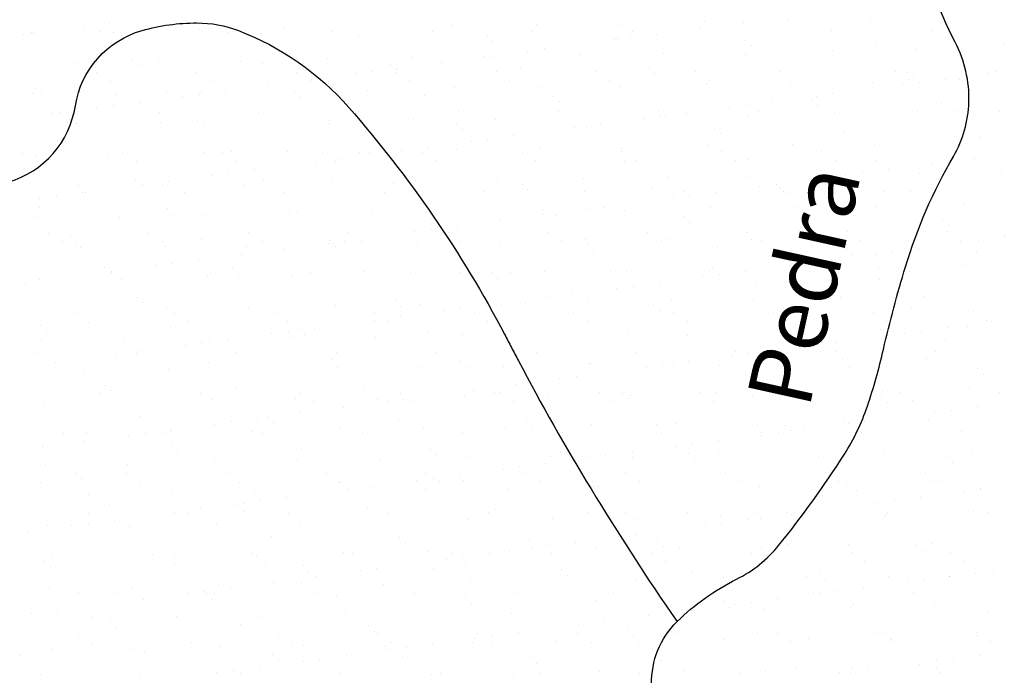
# Model space of a CAD drawing. Units: metres. Extents: x -112 to 729, y 7536 to 8130.
# Drawn here: x 365 to 395, y 7777 to 7797 of the extents above; entities that cross this region are included whole.
import ezdxf
from ezdxf.enums import TextEntityAlignment as Align

# ---------------------------------------------------------------- set-up
doc = ezdxf.new("R2010")
doc.units = ezdxf.units.M
doc.header["$MEASUREMENT"] = 0
for name, color, linetype, lineweight in [('AFLUENTES', 1, 'Continuous', 0), ('HACHURA', 1, 'Continuous', 0), ('TX02', 1, 'Continuous', 0)]:
    doc.layers.add(name, color=color, linetype=linetype, lineweight=lineweight)
doc.styles.add('Style-WORKING', font='WORKING.shx')

msp = doc.modelspace()

# ---------------------------------------------------------------- linework, layer by layer
at = {"layer": 'AFLUENTES', "color": 6, "linetype": 'Continuous', "lineweight": -3, "flags": 128}
for points in [[(385.364, 7774.474, -0.435577), (385.261, 7778.346, -0.078501), (387.119, 7779.669, 0.107296), (388.428, 7780.719, 0.028486), (390.481, 7783.57, 0.060314), (391.199, 7785.071, 0.025214), (391.701, 7786.844, -0.017407), (392.387, 7789.422), (392.387, 7789.422, -0.057392), (393.884, 7792.871, 0.124034), (394.366, 7794.564, 0.128363), (393.937, 7796.438, -0.070346), (392.782, 7799.707)], [(360.625, 7792.026, 0.035369), (361.584, 7791.884, 0.035093), (363.333, 7791.874, 0.056469), (364.405, 7792.066, 0.288907), (366.49, 7794.452, -0.292429), (368.57, 7796.8, -0.06965), (370.278, 7797.037, -0.091393), (371.576, 7796.797, -0.122062), (375.018, 7794.398, -0.058961), (379.878, 7787.318), (379.878, 7787.318, -0.000736), (380.094, 7786.904), (380.094, 7786.904, 0.000727), (380.313, 7786.486), (380.313, 7786.486, 0.015626), (382.577, 7782.486), (382.577, 7782.486, 0.014553), (385.261, 7778.346)]]:
    msp.add_lwpolyline(points, format="xyb", dxfattribs=at)
at = {"layer": 'HACHURA', "color": 7, "linetype": 'Continuous', "lineweight": -3}
for p, q in [((366.224, 7796.852), (366.224, 7796.852)), ((366.745, 7796.92), (366.745, 7796.92)), ((367.558, 7797.027), (367.558, 7797.027)), ((372.992, 7796.864), (372.992, 7796.864)), ((375.55, 7796.852), (375.55, 7796.852)), ((378.251, 7796.949), (378.251, 7796.949)), ((380.868, 7796.982), (380.868, 7796.982)), ((383.427, 7796.97), (383.427, 7796.97)), ((385.988, 7796.865), (385.988, 7796.865)), ((386.127, 7797.067), (386.127, 7797.067)), ((386.509, 7796.933), (386.509, 7796.933)), ((387.322, 7797.04), (387.322, 7797.04)), ((388.745, 7797.101), (388.745, 7797.101)), ((391.303, 7797.088), (391.303, 7797.088)), ((364.866, 7796.673), (364.866, 7796.673)), ((365.115, 7796.745), (365.115, 7796.745)), ((365.18, 7796.745), (365.18, 7796.745)), ((367.268, 7796.781), (367.268, 7796.781)), ((367.673, 7796.733), (367.673, 7796.733)), ((368.294, 7796.751), (368.294, 7796.751)), ((370.374, 7796.83), (370.374, 7796.83)), ((371.27, 7796.747), (371.27, 7796.747)), ((371.408, 7796.757), (371.408, 7796.757)), ((371.454, 7796.578), (371.454, 7796.578)), ((374.522, 7796.762), (374.522, 7796.762)), ((375.33, 7796.658), (375.33, 7796.658)), ((377.637, 7796.768), (377.637, 7796.768)), ((379.332, 7796.624), (379.332, 7796.624)), ((380.751, 7796.774), (380.751, 7796.774)), ((383.817, 7796.579), (383.817, 7796.579)), ((383.865, 7796.779), (383.865, 7796.779)), ((384.63, 7796.686), (384.63, 7796.686)), ((390.093, 7796.791), (390.093, 7796.791)), ((393.207, 7796.796), (393.207, 7796.796)), ((379.516, 7796.455), (379.516, 7796.455)), ((381.938, 7796.331), (381.938, 7796.331)), ((383.297, 7796.51), (383.297, 7796.51)), ((383.392, 7796.536), (383.392, 7796.536)), ((387.394, 7796.501), (387.394, 7796.501)), ((387.578, 7796.332), (387.578, 7796.332)), ((391.454, 7796.413), (391.454, 7796.413)), ((395.455, 7796.378), (395.455, 7796.378)), ((374.344, 7795.926), (374.344, 7795.926)), ((376.962, 7795.96), (376.962, 7795.96)), ((379.247, 7795.977), (379.247, 7795.977)), ((379.52, 7795.947), (379.52, 7795.947)), ((380.605, 7796.156), (380.605, 7796.156)), ((381.125, 7796.224), (381.125, 7796.224)), ((382.221, 7796.045), (382.221, 7796.045)), ((384.838, 7796.078), (384.838, 7796.078)), ((387.396, 7796.066), (387.396, 7796.066)), ((390.097, 7796.163), (390.097, 7796.163)), ((392.715, 7796.197), (392.715, 7796.197)), ((395.273, 7796.184), (395.273, 7796.184)), ((366.468, 7795.808), (366.468, 7795.808)), ((368.264, 7795.869), (368.264, 7795.869)), ((368.448, 7795.7), (368.448, 7795.7)), ((369.085, 7795.841), (369.085, 7795.841)), ((371.643, 7795.829), (371.643, 7795.829)), ((372.324, 7795.781), (372.324, 7795.781)), ((376.326, 7795.746), (376.326, 7795.746)), ((376.555, 7795.623), (376.555, 7795.623)), ((377.913, 7795.801), (377.913, 7795.801)), ((378.434, 7795.87), (378.434, 7795.87)), ((380.386, 7795.658), (380.386, 7795.658)), ((384.387, 7795.624), (384.387, 7795.624)), ((367.162, 7795.483), (367.162, 7795.483)), ((370.276, 7795.488), (370.276, 7795.488)), ((373.39, 7795.494), (373.39, 7795.494)), ((375.221, 7795.447), (375.221, 7795.447)), ((375.742, 7795.516), (375.742, 7795.516)), ((376.504, 7795.5), (376.504, 7795.5)), ((376.51, 7795.577), (376.51, 7795.577)), ((379.618, 7795.505), (379.618, 7795.505)), ((382.733, 7795.511), (382.733, 7795.511)), ((384.572, 7795.455), (384.572, 7795.455)), ((385.847, 7795.517), (385.847, 7795.517)), ((388.448, 7795.535), (388.448, 7795.535)), ((392.075, 7795.528), (392.075, 7795.528)), ((392.449, 7795.501), (392.449, 7795.501)), ((392.634, 7795.332), (392.634, 7795.332)), ((394.986, 7795.46), (394.986, 7795.46)), ((395.189, 7795.533), (395.189, 7795.533)), ((367.584, 7795.214), (367.584, 7795.214)), ((370.698, 7795.22), (370.698, 7795.22)), ((372.529, 7795.093), (372.529, 7795.093)), ((373.05, 7795.161), (373.05, 7795.161)), ((373.812, 7795.225), (373.812, 7795.225)), ((373.863, 7795.268), (373.863, 7795.268)), ((376.926, 7795.231), (376.926, 7795.231)), ((378.314, 7795.022), (378.314, 7795.022)), ((380.04, 7795.237), (380.04, 7795.237)), ((380.932, 7795.055), (380.932, 7795.055)), ((383.154, 7795.242), (383.154, 7795.242)), ((383.49, 7795.043), (383.49, 7795.043)), ((386.19, 7795.14), (386.19, 7795.14)), ((386.269, 7795.248), (386.269, 7795.248)), ((388.808, 7795.174), (388.808, 7795.174)), ((391.366, 7795.162), (391.366, 7795.162)), ((392.294, 7795.105), (392.294, 7795.105)), ((392.497, 7795.259), (392.497, 7795.259)), ((392.815, 7795.174), (392.815, 7795.174)), ((393.627, 7795.281), (393.627, 7795.281)), ((394.067, 7795.259), (394.067, 7795.259)), ((365.178, 7794.819), (365.178, 7794.819)), ((365.258, 7794.991), (365.258, 7794.991)), ((365.442, 7794.823), (365.442, 7794.823)), ((367.736, 7794.806), (367.736, 7794.806)), ((369.318, 7794.903), (369.318, 7794.903)), ((369.838, 7794.738), (369.838, 7794.738)), ((370.358, 7794.807), (370.358, 7794.807)), ((370.437, 7794.904), (370.437, 7794.904)), ((371.171, 7794.914), (371.171, 7794.914)), ((373.055, 7794.937), (373.055, 7794.937)), ((373.32, 7794.869), (373.32, 7794.869)), ((373.504, 7794.7), (373.504, 7794.7)), ((375.613, 7794.925), (375.613, 7794.925)), ((377.38, 7794.78), (377.38, 7794.78)), ((381.381, 7794.746), (381.381, 7794.746)), ((389.602, 7794.751), (389.602, 7794.751)), ((390.123, 7794.82), (390.123, 7794.82)), ((390.936, 7794.927), (390.936, 7794.927)), ((367.666, 7794.452), (367.666, 7794.452)), ((368.479, 7794.559), (368.479, 7794.559)), ((381.566, 7794.577), (381.566, 7794.577)), ((385.442, 7794.657), (385.442, 7794.657)), ((386.91, 7794.397), (386.91, 7794.397)), ((387.431, 7794.465), (387.431, 7794.465)), ((388.244, 7794.572), (388.244, 7794.572)), ((389.443, 7794.623), (389.443, 7794.623)), ((389.628, 7794.454), (389.628, 7794.454)), ((393.504, 7794.535), (393.504, 7794.535)), ((364.975, 7794.098), (364.975, 7794.098)), ((365.788, 7794.205), (365.788, 7794.205)), ((365.988, 7794.241), (365.988, 7794.241)), ((367.146, 7794.384), (367.146, 7794.384)), ((369.102, 7794.247), (369.102, 7794.247)), ((372.216, 7794.253), (372.216, 7794.253)), ((375.33, 7794.258), (375.33, 7794.258)), ((378.444, 7794.264), (378.444, 7794.264)), ((381.558, 7794.27), (381.558, 7794.27)), ((382.284, 7794.118), (382.284, 7794.118)), ((384.673, 7794.275), (384.673, 7794.275)), ((384.739, 7794.111), (384.739, 7794.111)), ((384.901, 7794.151), (384.901, 7794.151)), ((385.552, 7794.218), (385.552, 7794.218)), ((387.459, 7794.139), (387.459, 7794.139)), ((387.787, 7794.281), (387.787, 7794.281)), ((390.16, 7794.236), (390.16, 7794.236)), ((392.778, 7794.27), (392.778, 7794.27)), ((394.015, 7794.292), (394.015, 7794.292)), ((395.336, 7794.257), (395.336, 7794.257)), ((366.312, 7794.025), (366.312, 7794.025)), ((366.531, 7793.881), (366.531, 7793.881)), ((369.148, 7793.914), (369.148, 7793.914)), ((370.313, 7793.991), (370.313, 7793.991)), ((370.498, 7793.822), (370.498, 7793.822)), ((371.706, 7793.902), (371.706, 7793.902)), ((374.374, 7793.903), (374.374, 7793.903)), ((374.407, 7793.999), (374.407, 7793.999)), ((377.025, 7794.033), (377.025, 7794.033)), ((378.375, 7793.868), (378.375, 7793.868)), ((379.583, 7794.021), (379.583, 7794.021)), ((382.436, 7793.78), (382.436, 7793.78)), ((382.86, 7793.864), (382.86, 7793.864)), ((384.219, 7794.042), (384.219, 7794.042)), ((378.56, 7793.699), (378.56, 7793.699)), ((380.169, 7793.509), (380.169, 7793.509)), ((381.527, 7793.688), (381.527, 7793.688)), ((382.047, 7793.757), (382.047, 7793.757)), ((386.437, 7793.745), (386.437, 7793.745)), ((386.622, 7793.577), (386.622, 7793.577)), ((390.498, 7793.657), (390.498, 7793.657)), ((394.499, 7793.623), (394.499, 7793.623)), ((378.835, 7793.334), (378.835, 7793.334)), ((379.356, 7793.402), (379.356, 7793.402)), ((386.253, 7793.214), (386.253, 7793.214)), ((388.871, 7793.247), (388.871, 7793.247)), ((391.429, 7793.235), (391.429, 7793.235)), ((394.13, 7793.332), (394.13, 7793.332)), ((394.683, 7793.454), (394.683, 7793.454)), ((364.855, 7792.973), (364.855, 7792.973)), ((365.241, 7792.892), (365.241, 7792.892)), ((367.307, 7793.113), (367.307, 7793.113)), ((367.492, 7792.944), (367.492, 7792.944)), ((367.8, 7792.88), (367.8, 7792.88)), ((367.97, 7792.979), (367.97, 7792.979)), ((370.5, 7792.977), (370.5, 7792.977)), ((371.084, 7792.984), (371.084, 7792.984)), ((371.368, 7793.025), (371.368, 7793.025)), ((373.118, 7793.01), (373.118, 7793.01)), ((374.198, 7792.99), (374.198, 7792.99)), ((375.369, 7792.991), (375.369, 7792.991)), ((375.676, 7792.998), (375.676, 7792.998)), ((376.143, 7792.979), (376.143, 7792.979)), ((376.664, 7793.048), (376.664, 7793.048)), ((377.312, 7792.995), (377.312, 7792.995)), ((377.477, 7793.155), (377.477, 7793.155)), ((378.377, 7793.095), (378.377, 7793.095)), ((379.43, 7792.902), (379.43, 7792.902)), ((380.426, 7793.001), (380.426, 7793.001)), ((380.995, 7793.129), (380.995, 7793.129)), ((383.431, 7792.868), (383.431, 7792.868)), ((383.54, 7793.007), (383.54, 7793.007)), ((383.553, 7793.116), (383.553, 7793.116)), ((386.654, 7793.013), (386.654, 7793.013)), ((389.769, 7793.018), (389.769, 7793.018)), ((365.277, 7792.704), (365.277, 7792.704)), ((368.391, 7792.71), (368.391, 7792.71)), ((371.505, 7792.716), (371.505, 7792.716)), ((373.452, 7792.625), (373.452, 7792.625)), ((373.972, 7792.693), (373.972, 7792.693)), ((374.62, 7792.721), (374.62, 7792.721)), ((374.785, 7792.8), (374.785, 7792.8)), ((375.553, 7792.822), (375.553, 7792.822)), ((377.734, 7792.727), (377.734, 7792.727)), ((380.848, 7792.733), (380.848, 7792.733)), ((383.615, 7792.699), (383.615, 7792.699)), ((383.962, 7792.738), (383.962, 7792.738)), ((387.076, 7792.744), (387.076, 7792.744)), ((387.491, 7792.779), (387.491, 7792.779)), ((390.19, 7792.75), (390.19, 7792.75)), ((391.493, 7792.745), (391.493, 7792.745)), ((391.677, 7792.576), (391.677, 7792.576)), ((393.216, 7792.638), (393.216, 7792.638)), ((393.736, 7792.706), (393.736, 7792.706)), ((394.549, 7792.813), (394.549, 7792.813)), ((370.76, 7792.27), (370.76, 7792.27)), ((371.28, 7792.339), (371.28, 7792.339)), ((372.093, 7792.446), (372.093, 7792.446)), ((390.223, 7792.309), (390.223, 7792.309)), ((390.524, 7792.283), (390.524, 7792.283)), ((391.045, 7792.352), (391.045, 7792.352)), ((391.858, 7792.459), (391.858, 7792.459)), ((392.841, 7792.343), (392.841, 7792.343)), ((395.399, 7792.331), (395.399, 7792.331)), ((366.594, 7791.954), (366.594, 7791.954)), ((368.362, 7792.147), (368.362, 7792.147)), ((368.589, 7791.985), (368.589, 7791.985)), ((369.211, 7791.988), (369.211, 7791.988)), ((369.401, 7792.092), (369.401, 7792.092)), ((371.769, 7791.975), (371.769, 7791.975)), ((372.363, 7792.113), (372.363, 7792.113)), ((372.547, 7791.944), (372.547, 7791.944)), ((374.47, 7792.073), (374.47, 7792.073)), ((376.423, 7792.024), (376.423, 7792.024)), ((377.088, 7792.106), (377.088, 7792.106)), ((379.646, 7792.094), (379.646, 7792.094)), ((380.425, 7791.99), (380.425, 7791.99)), ((382.347, 7792.191), (382.347, 7792.191)), ((384.964, 7792.224), (384.964, 7792.224)), ((387.522, 7792.212), (387.522, 7792.212)), ((388.353, 7791.997), (388.353, 7791.997)), ((389.166, 7792.105), (389.166, 7792.105)), ((365.897, 7791.63), (365.897, 7791.63)), ((366.71, 7791.737), (366.71, 7791.737)), ((366.795, 7791.737), (366.795, 7791.737)), ((368.068, 7791.916), (368.068, 7791.916)), ((369.909, 7791.743), (369.909, 7791.743)), ((373.024, 7791.748), (373.024, 7791.748)), ((376.138, 7791.754), (376.138, 7791.754)), ((379.252, 7791.76), (379.252, 7791.76)), ((380.609, 7791.821), (380.609, 7791.821)), ((382.366, 7791.765), (382.366, 7791.765)), ((384.485, 7791.902), (384.485, 7791.902)), ((385.48, 7791.771), (385.48, 7791.771)), ((385.661, 7791.643), (385.661, 7791.643)), ((386.474, 7791.75), (386.474, 7791.75)), ((387.832, 7791.929), (387.832, 7791.929)), ((388.487, 7791.867), (388.487, 7791.867)), ((388.594, 7791.777), (388.594, 7791.777)), ((388.671, 7791.698), (388.671, 7791.698)), ((391.708, 7791.782), (391.708, 7791.782)), ((392.547, 7791.779), (392.547, 7791.779)), ((365.376, 7791.562), (365.376, 7791.562)), ((383.782, 7791.396), (383.782, 7791.396)), ((385.141, 7791.575), (385.141, 7791.575)), ((388.934, 7791.32), (388.934, 7791.32)), ((394.193, 7791.405), (394.193, 7791.405)), ((365.355, 7791.27), (365.355, 7791.27)), ((369.357, 7791.235), (369.357, 7791.235)), ((369.541, 7791.066), (369.541, 7791.066)), ((370.563, 7791.05), (370.563, 7791.05)), ((373.181, 7791.083), (373.181, 7791.083)), ((373.417, 7791.147), (373.417, 7791.147)), ((375.739, 7791.071), (375.739, 7791.071)), ((377.419, 7791.112), (377.419, 7791.112)), ((378.44, 7791.168), (378.44, 7791.168)), ((381.058, 7791.202), (381.058, 7791.202)), ((381.091, 7791.041), (381.091, 7791.041)), ((381.479, 7791.024), (381.479, 7791.024)), ((382.449, 7791.22), (382.449, 7791.22)), ((382.969, 7791.289), (382.969, 7791.289)), ((383.616, 7791.19), (383.616, 7791.19)), ((386.317, 7791.287), (386.317, 7791.287)), ((391.492, 7791.308), (391.492, 7791.308)), ((365.304, 7790.965), (365.304, 7790.965)), ((367.862, 7790.953), (367.862, 7790.953)), ((377.603, 7790.944), (377.603, 7790.944)), ((379.757, 7790.866), (379.757, 7790.866)), ((380.278, 7790.934), (380.278, 7790.934)), ((385.481, 7790.99), (385.481, 7790.99)), ((385.665, 7790.821), (385.665, 7790.821)), ((389.541, 7790.901), (389.541, 7790.901)), ((393.543, 7790.867), (393.543, 7790.867)), ((365.663, 7790.469), (365.663, 7790.469)), ((368.777, 7790.474), (368.777, 7790.474)), ((371.891, 7790.48), (371.891, 7790.48)), ((375.005, 7790.486), (375.005, 7790.486)), ((377.065, 7790.511), (377.065, 7790.511)), ((377.586, 7790.58), (377.586, 7790.58)), ((378.12, 7790.491), (378.12, 7790.491)), ((378.399, 7790.687), (378.399, 7790.687)), ((381.234, 7790.497), (381.234, 7790.497)), ((384.348, 7790.503), (384.348, 7790.503)), ((387.462, 7790.508), (387.462, 7790.508)), ((390.576, 7790.514), (390.576, 7790.514)), ((392.904, 7790.416), (392.904, 7790.416)), ((393.69, 7790.52), (393.69, 7790.52)), ((393.727, 7790.698), (393.727, 7790.698)), ((395.462, 7790.404), (395.462, 7790.404)), ((366.085, 7790.2), (366.085, 7790.2)), ((366.351, 7790.358), (366.351, 7790.358)), ((366.535, 7790.189), (366.535, 7790.189)), ((369.199, 7790.206), (369.199, 7790.206)), ((370.411, 7790.269), (370.411, 7790.269)), ((372.313, 7790.211), (372.313, 7790.211)), ((374.373, 7790.157), (374.373, 7790.157)), ((374.413, 7790.235), (374.413, 7790.235)), ((374.533, 7790.146), (374.533, 7790.146)), ((374.894, 7790.226), (374.894, 7790.226)), ((375.427, 7790.217), (375.427, 7790.217)), ((375.707, 7790.333), (375.707, 7790.333)), ((377.151, 7790.179), (377.151, 7790.179)), ((378.473, 7790.146), (378.473, 7790.146)), ((378.541, 7790.223), (378.541, 7790.223)), ((379.709, 7790.167), (379.709, 7790.167)), ((381.656, 7790.228), (381.656, 7790.228)), ((382.41, 7790.264), (382.41, 7790.264)), ((382.474, 7790.112), (382.474, 7790.112)), ((384.77, 7790.234), (384.77, 7790.234)), ((385.027, 7790.298), (385.027, 7790.298)), ((387.585, 7790.285), (387.585, 7790.285)), ((387.884, 7790.24), (387.884, 7790.24)), ((390.286, 7790.383), (390.286, 7790.383)), ((390.998, 7790.245), (390.998, 7790.245)), ((394.112, 7790.251), (394.112, 7790.251)), ((394.138, 7790.17), (394.138, 7790.17)), ((394.659, 7790.238), (394.659, 7790.238)), ((395.471, 7790.346), (395.471, 7790.346)), ((366.657, 7790.027), (366.657, 7790.027)), ((369.274, 7790.061), (369.274, 7790.061)), ((371.682, 7789.803), (371.682, 7789.803)), ((371.832, 7790.048), (371.832, 7790.048)), ((372.202, 7789.871), (372.202, 7789.871)), ((373.015, 7789.978), (373.015, 7789.978)), ((374.597, 7790.066), (374.597, 7790.066)), ((382.659, 7789.943), (382.659, 7789.943)), ((386.535, 7790.024), (386.535, 7790.024)), ((390.536, 7789.989), (390.536, 7789.989)), ((390.721, 7789.82), (390.721, 7789.82)), ((391.446, 7789.816), (391.446, 7789.816)), ((391.967, 7789.884), (391.967, 7789.884)), ((392.78, 7789.991), (392.78, 7789.991)), ((394.597, 7789.901), (394.597, 7789.901)), ((369.51, 7789.517), (369.51, 7789.517)), ((370.324, 7789.624), (370.324, 7789.624)), ((389.275, 7789.53), (389.275, 7789.53)), ((390.088, 7789.637), (390.088, 7789.637)), ((394.256, 7789.478), (394.256, 7789.478)), ((367.405, 7789.391), (367.405, 7789.391)), ((367.603, 7789.233), (367.603, 7789.233)), ((367.632, 7789.27), (367.632, 7789.27)), ((368.99, 7789.448), (368.99, 7789.448)), ((370.717, 7789.239), (370.717, 7789.239)), ((371.406, 7789.357), (371.406, 7789.357)), ((371.591, 7789.188), (371.591, 7789.188)), ((373.831, 7789.244), (373.831, 7789.244)), ((375.467, 7789.269), (375.467, 7789.269)), ((376.945, 7789.25), (376.945, 7789.25)), ((378.503, 7789.242), (378.503, 7789.242)), ((379.468, 7789.234), (379.468, 7789.234)), ((380.059, 7789.256), (380.059, 7789.256)), ((381.12, 7789.275), (381.12, 7789.275)), ((383.174, 7789.261), (383.174, 7789.261)), ((383.679, 7789.263), (383.679, 7789.263)), ((386.288, 7789.267), (386.288, 7789.267)), ((386.38, 7789.36), (386.38, 7789.36)), ((386.583, 7789.175), (386.583, 7789.175)), ((387.396, 7789.282), (387.396, 7789.282)), ((388.754, 7789.461), (388.754, 7789.461)), ((388.997, 7789.393), (388.997, 7789.393)), ((389.402, 7789.273), (389.402, 7789.273)), ((391.555, 7789.381), (391.555, 7789.381)), ((392.516, 7789.278), (392.516, 7789.278)), ((364.94, 7788.915), (364.94, 7788.915)), ((365.367, 7789.038), (365.367, 7789.038)), ((366.298, 7789.094), (366.298, 7789.094)), ((366.819, 7789.162), (366.819, 7789.162)), ((367.925, 7789.026), (367.925, 7789.026)), ((370.626, 7789.123), (370.626, 7789.123)), ((373.244, 7789.157), (373.244, 7789.157)), ((375.802, 7789.144), (375.802, 7789.144)), ((379.653, 7789.065), (379.653, 7789.065)), ((383.529, 7789.146), (383.529, 7789.146)), ((384.704, 7788.928), (384.704, 7788.928)), ((386.063, 7789.107), (386.063, 7789.107)), ((387.53, 7789.111), (387.53, 7789.111)), ((387.715, 7788.943), (387.715, 7788.943)), ((391.591, 7789.023), (391.591, 7789.023)), ((382.013, 7788.574), (382.013, 7788.574)), ((383.371, 7788.752), (383.371, 7788.752)), ((383.891, 7788.821), (383.891, 7788.821)), ((368.4, 7788.479), (368.4, 7788.479)), ((368.585, 7788.31), (368.585, 7788.31)), ((372.461, 7788.391), (372.461, 7788.391)), ((376.462, 7788.357), (376.462, 7788.357)), ((377.214, 7788.252), (377.214, 7788.252)), ((380.523, 7788.268), (380.523, 7788.268)), ((380.679, 7788.398), (380.679, 7788.398)), ((381.2, 7788.467), (381.2, 7788.467)), ((382.473, 7788.337), (382.473, 7788.337)), ((385.09, 7788.371), (385.09, 7788.371)), ((387.648, 7788.359), (387.648, 7788.359)), ((390.349, 7788.456), (390.349, 7788.456)), ((392.967, 7788.489), (392.967, 7788.489)), ((366.471, 7787.965), (366.471, 7787.965)), ((366.719, 7788.1), (366.719, 7788.1)), ((369.337, 7788.134), (369.337, 7788.134)), ((369.585, 7787.97), (369.585, 7787.97)), ((371.895, 7788.122), (371.895, 7788.122)), ((372.699, 7787.976), (372.699, 7787.976)), ((374.596, 7788.219), (374.596, 7788.219)), ((375.813, 7787.982), (375.813, 7787.982)), ((376.647, 7788.188), (376.647, 7788.188)), ((377.987, 7788.044), (377.987, 7788.044)), ((378.508, 7788.112), (378.508, 7788.112)), ((378.927, 7787.987), (378.927, 7787.987)), ((379.321, 7788.219), (379.321, 7788.219)), ((379.772, 7788.24), (379.772, 7788.24)), ((382.041, 7787.993), (382.041, 7787.993)), ((384.524, 7788.234), (384.524, 7788.234)), ((384.709, 7788.065), (384.709, 7788.065)), ((385.156, 7787.999), (385.156, 7787.999)), ((388.27, 7788.004), (388.27, 7788.004)), ((388.585, 7788.145), (388.585, 7788.145)), ((391.384, 7788.01), (391.384, 7788.01)), ((392.586, 7788.111), (392.586, 7788.111)), ((392.77, 7787.942), (392.77, 7787.942)), ((394.498, 7788.016), (394.498, 7788.016)), ((366.892, 7787.696), (366.892, 7787.696)), ((370.007, 7787.702), (370.007, 7787.702)), ((373.121, 7787.707), (373.121, 7787.707)), ((375.296, 7787.689), (375.296, 7787.689)), ((375.816, 7787.758), (375.816, 7787.758)), ((376.235, 7787.713), (376.235, 7787.713)), ((376.629, 7787.865), (376.629, 7787.865)), ((379.349, 7787.719), (379.349, 7787.719)), ((382.463, 7787.724), (382.463, 7787.724)), ((385.577, 7787.73), (385.577, 7787.73)), ((388.691, 7787.736), (388.691, 7787.736)), ((391.805, 7787.741), (391.805, 7787.741)), ((394.92, 7787.747), (394.92, 7787.747)), ((395.06, 7787.702), (395.06, 7787.702)), ((365.394, 7787.602), (365.394, 7787.602)), ((365.579, 7787.433), (365.579, 7787.433)), ((369.455, 7787.513), (369.455, 7787.513)), ((372.604, 7787.335), (372.604, 7787.335)), ((373.124, 7787.403), (373.124, 7787.403)), ((373.456, 7787.479), (373.456, 7787.479)), ((373.937, 7787.51), (373.937, 7787.51)), ((377.517, 7787.39), (377.517, 7787.39)), ((381.183, 7787.348), (381.183, 7787.348)), ((381.518, 7787.356), (381.518, 7787.356)), ((383.742, 7787.336), (383.742, 7787.336)), ((386.442, 7787.433), (386.442, 7787.433)), ((389.06, 7787.467), (389.06, 7787.467)), ((391.618, 7787.454), (391.618, 7787.454)), ((392.368, 7787.348), (392.368, 7787.348)), ((392.889, 7787.416), (392.889, 7787.416)), ((393.702, 7787.523), (393.702, 7787.523)), ((394.319, 7787.552), (394.319, 7787.552)), ((365.43, 7787.111), (365.43, 7787.111)), ((367.988, 7787.099), (367.988, 7787.099)), ((370.433, 7787.049), (370.433, 7787.049)), ((370.689, 7787.196), (370.689, 7787.196)), ((371.245, 7787.156), (371.245, 7787.156)), ((373.307, 7787.23), (373.307, 7787.23)), ((373.64, 7787.31), (373.64, 7787.31)), ((375.865, 7787.217), (375.865, 7787.217)), ((378.566, 7787.315), (378.566, 7787.315)), ((381.702, 7787.187), (381.702, 7787.187)), ((385.579, 7787.268), (385.579, 7787.268)), ((389.58, 7787.233), (389.58, 7787.233)), ((389.764, 7787.064), (389.764, 7787.064)), ((390.197, 7787.062), (390.197, 7787.062)), ((391.01, 7787.169), (391.01, 7787.169)), ((393.64, 7787.145), (393.64, 7787.145)), ((365.296, 7786.723), (365.296, 7786.723)), ((368.411, 7786.729), (368.411, 7786.729)), ((368.554, 7786.802), (368.554, 7786.802)), ((369.912, 7786.981), (369.912, 7786.981)), ((371.525, 7786.734), (371.525, 7786.734)), ((374.639, 7786.74), (374.639, 7786.74)), ((377.753, 7786.746), (377.753, 7786.746)), ((380.867, 7786.752), (380.867, 7786.752)), ((383.981, 7786.757), (383.981, 7786.757)), ((387.095, 7786.763), (387.095, 7786.763)), ((387.505, 7786.708), (387.505, 7786.708)), ((388.318, 7786.815), (388.318, 7786.815)), ((389.676, 7786.993), (389.676, 7786.993)), ((390.209, 7786.769), (390.209, 7786.769)), ((393.324, 7786.774), (393.324, 7786.774)), ((365.862, 7786.447), (365.862, 7786.447)), ((366.449, 7786.636), (366.449, 7786.636)), ((367.22, 7786.626), (367.22, 7786.626)), ((367.741, 7786.695), (367.741, 7786.695)), ((370.45, 7786.601), (370.45, 7786.601)), ((370.634, 7786.432), (370.634, 7786.432)), ((374.51, 7786.513), (374.51, 7786.513)), ((378.512, 7786.478), (378.512, 7786.478)), ((382.536, 7786.41), (382.536, 7786.41)), ((385.153, 7786.444), (385.153, 7786.444)), ((385.626, 7786.46), (385.626, 7786.46)), ((386.985, 7786.639), (386.985, 7786.639)), ((387.711, 7786.432), (387.711, 7786.432)), ((390.412, 7786.529), (390.412, 7786.529)), ((393.03, 7786.562), (393.03, 7786.562)), ((365.049, 7786.34), (365.049, 7786.34)), ((366.783, 7786.174), (366.783, 7786.174)), ((369.4, 7786.207), (369.4, 7786.207)), ((371.958, 7786.195), (371.958, 7786.195)), ((374.659, 7786.292), (374.659, 7786.292)), ((377.277, 7786.325), (377.277, 7786.325)), ((378.696, 7786.31), (378.696, 7786.31)), ((379.835, 7786.313), (379.835, 7786.313)), ((382.572, 7786.39), (382.572, 7786.39)), ((382.935, 7786.106), (382.935, 7786.106)), ((384.293, 7786.285), (384.293, 7786.285)), ((384.813, 7786.353), (384.813, 7786.353)), ((386.574, 7786.356), (386.574, 7786.356)), ((386.758, 7786.187), (386.758, 7786.187)), ((390.634, 7786.267), (390.634, 7786.267)), ((394.636, 7786.233), (394.636, 7786.233)), ((381.601, 7785.93), (381.601, 7785.93)), ((382.122, 7785.999), (382.122, 7785.999)), ((394.82, 7786.064), (394.82, 7786.064)), ((367.444, 7785.724), (367.444, 7785.724)), ((367.628, 7785.555), (367.628, 7785.555)), ((371.504, 7785.635), (371.504, 7785.635)), ((375.506, 7785.601), (375.506, 7785.601)), ((378.909, 7785.576), (378.909, 7785.576)), ((379.43, 7785.644), (379.43, 7785.644)), ((379.566, 7785.512), (379.566, 7785.512)), ((379.735, 7785.483), (379.735, 7785.483)), ((380.243, 7785.751), (380.243, 7785.751)), ((382.849, 7785.489), (382.849, 7785.489)), ((385.963, 7785.495), (385.963, 7785.495)), ((386.505, 7785.506), (386.505, 7785.506)), ((389.077, 7785.5), (389.077, 7785.5)), ((389.123, 7785.54), (389.123, 7785.54)), ((391.681, 7785.527), (391.681, 7785.527)), ((392.192, 7785.506), (392.192, 7785.506)), ((394.382, 7785.625), (394.382, 7785.625)), ((395.306, 7785.512), (395.306, 7785.512)), ((365.493, 7785.184), (365.493, 7785.184)), ((367.278, 7785.461), (367.278, 7785.461)), ((367.7, 7785.192), (367.7, 7785.192)), ((368.051, 7785.172), (368.051, 7785.172)), ((370.392, 7785.466), (370.392, 7785.466)), ((370.752, 7785.27), (370.752, 7785.27)), ((370.814, 7785.198), (370.814, 7785.198)), ((373.37, 7785.303), (373.37, 7785.303)), ((373.507, 7785.472), (373.507, 7785.472)), ((373.928, 7785.203), (373.928, 7785.203)), ((375.69, 7785.432), (375.69, 7785.432)), ((375.928, 7785.291), (375.928, 7785.291)), ((376.217, 7785.222), (376.217, 7785.222)), ((376.621, 7785.477), (376.621, 7785.477)), ((376.738, 7785.29), (376.738, 7785.29)), ((377.043, 7785.209), (377.043, 7785.209)), ((377.551, 7785.397), (377.551, 7785.397)), ((378.629, 7785.388), (378.629, 7785.388)), ((380.157, 7785.215), (380.157, 7785.215)), ((381.247, 7785.421), (381.247, 7785.421)), ((383.271, 7785.22), (383.271, 7785.22)), ((383.568, 7785.478), (383.568, 7785.478)), ((383.752, 7785.309), (383.752, 7785.309)), ((383.805, 7785.409), (383.805, 7785.409)), ((386.385, 7785.226), (386.385, 7785.226)), ((387.628, 7785.39), (387.628, 7785.39)), ((389.499, 7785.232), (389.499, 7785.232)), ((391.63, 7785.355), (391.63, 7785.355)), ((391.814, 7785.186), (391.814, 7785.186)), ((392.613, 7785.237), (392.613, 7785.237)), ((373.526, 7784.867), (373.526, 7784.867)), ((374.046, 7784.936), (374.046, 7784.936)), ((374.859, 7785.043), (374.859, 7785.043)), ((393.29, 7784.88), (393.29, 7784.88)), ((393.811, 7784.949), (393.811, 7784.949)), ((394.624, 7785.056), (394.624, 7785.056)), ((368.498, 7784.757), (368.498, 7784.757)), ((371.354, 7784.581), (371.354, 7784.581)), ((372.168, 7784.688), (372.168, 7784.688)), ((372.5, 7784.723), (372.5, 7784.723)), ((376.56, 7784.635), (376.56, 7784.635)), ((380.562, 7784.6), (380.562, 7784.6)), ((390.475, 7784.602), (390.475, 7784.602)), ((391.119, 7784.594), (391.119, 7784.594)), ((391.932, 7784.701), (391.932, 7784.701)), ((393.093, 7784.636), (393.093, 7784.636)), ((369.463, 7784.28), (369.463, 7784.28)), ((369.476, 7784.334), (369.476, 7784.334)), ((370.834, 7784.513), (370.834, 7784.513)), ((372.021, 7784.268), (372.021, 7784.268)), ((372.684, 7784.554), (372.684, 7784.554)), ((374.722, 7784.365), (374.722, 7784.365)), ((377.34, 7784.399), (377.34, 7784.399)), ((379.898, 7784.386), (379.898, 7784.386)), ((380.746, 7784.431), (380.746, 7784.431)), ((382.599, 7784.484), (382.599, 7784.484)), ((384.622, 7784.512), (384.622, 7784.512)), ((384.789, 7784.253), (384.789, 7784.253)), ((385.216, 7784.517), (385.216, 7784.517)), ((387.774, 7784.505), (387.774, 7784.505)), ((387.903, 7784.259), (387.903, 7784.259)), ((388.623, 7784.477), (388.623, 7784.477)), ((388.808, 7784.309), (388.808, 7784.309)), ((389.24, 7784.347), (389.24, 7784.347)), ((390.598, 7784.526), (390.598, 7784.526)), ((391.017, 7784.264), (391.017, 7784.264)), ((392.684, 7784.389), (392.684, 7784.389)), ((394.131, 7784.27), (394.131, 7784.27)), ((366.104, 7784.219), (366.104, 7784.219)), ((366.784, 7783.98), (366.784, 7783.98)), ((366.846, 7784.247), (366.846, 7784.247)), ((368.142, 7784.158), (368.142, 7784.158)), ((368.663, 7784.227), (368.663, 7784.227)), ((369.218, 7784.225), (369.218, 7784.225)), ((372.332, 7784.23), (372.332, 7784.23)), ((375.446, 7784.236), (375.446, 7784.236)), ((378.561, 7784.242), (378.561, 7784.242)), ((381.675, 7784.247), (381.675, 7784.247)), ((386.548, 7783.992), (386.548, 7783.992)), ((387.907, 7784.171), (387.907, 7784.171)), ((388.427, 7784.24), (388.427, 7784.24)), ((365.45, 7783.804), (365.45, 7783.804)), ((365.492, 7783.88), (365.492, 7783.88)), ((365.971, 7783.873), (365.971, 7783.873)), ((369.493, 7783.845), (369.493, 7783.845)), ((369.678, 7783.676), (369.678, 7783.676)), ((373.554, 7783.757), (373.554, 7783.757)), ((377.555, 7783.723), (377.555, 7783.723)), ((383.857, 7783.638), (383.857, 7783.638)), ((385.215, 7783.817), (385.215, 7783.817)), ((385.735, 7783.885), (385.735, 7783.885)), ((394.445, 7783.698), (394.445, 7783.698)), ((370.815, 7783.343), (370.815, 7783.343)), ((373.433, 7783.376), (373.433, 7783.376)), ((375.991, 7783.364), (375.991, 7783.364)), ((377.74, 7783.554), (377.74, 7783.554)), ((378.692, 7783.461), (378.692, 7783.461)), ((381.31, 7783.495), (381.31, 7783.495)), ((381.616, 7783.634), (381.616, 7783.634)), ((382.523, 7783.463), (382.523, 7783.463)), ((383.044, 7783.531), (383.044, 7783.531)), ((383.868, 7783.482), (383.868, 7783.482)), ((385.617, 7783.6), (385.617, 7783.6)), ((385.802, 7783.431), (385.802, 7783.431)), ((386.568, 7783.58), (386.568, 7783.58)), ((389.186, 7783.613), (389.186, 7783.613)), ((389.678, 7783.511), (389.678, 7783.511)), ((391.744, 7783.601), (391.744, 7783.601)), ((393.679, 7783.477), (393.679, 7783.477)), ((365.556, 7783.258), (365.556, 7783.258)), ((368.114, 7783.245), (368.114, 7783.245)), ((379.831, 7783.108), (379.831, 7783.108)), ((380.352, 7783.177), (380.352, 7783.177)), ((381.165, 7783.284), (381.165, 7783.284)), ((393.863, 7783.308), (393.863, 7783.308)), ((364.972, 7782.951), (364.972, 7782.951)), ((366.487, 7782.968), (366.487, 7782.968)), ((366.672, 7782.799), (366.672, 7782.799)), ((368.086, 7782.956), (368.086, 7782.956)), ((370.548, 7782.879), (370.548, 7782.879)), ((371.2, 7782.962), (371.2, 7782.962)), ((374.314, 7782.968), (374.314, 7782.968)), ((374.549, 7782.845), (374.549, 7782.845)), ((377.139, 7782.754), (377.139, 7782.754)), ((377.428, 7782.973), (377.428, 7782.973)), ((377.66, 7782.822), (377.66, 7782.822)), ((378.473, 7782.929), (378.473, 7782.929)), ((378.61, 7782.757), (378.61, 7782.757)), ((380.543, 7782.979), (380.543, 7782.979)), ((382.611, 7782.722), (382.611, 7782.722)), ((383.657, 7782.985), (383.657, 7782.985)), ((384.078, 7782.716), (384.078, 7782.716)), ((386.771, 7782.99), (386.771, 7782.99)), ((387.192, 7782.722), (387.192, 7782.722)), ((389.885, 7782.996), (389.885, 7782.996)), ((390.307, 7782.727), (390.307, 7782.727)), ((392.999, 7783.002), (392.999, 7783.002)), ((393.421, 7782.733), (393.421, 7782.733)), ((365.394, 7782.682), (365.394, 7782.682)), ((368.508, 7782.688), (368.508, 7782.688)), ((371.622, 7782.693), (371.622, 7782.693)), ((374.734, 7782.676), (374.734, 7782.676)), ((374.736, 7782.699), (374.736, 7782.699)), ((374.785, 7782.439), (374.785, 7782.439)), ((374.968, 7782.468), (374.968, 7782.468)), ((375.781, 7782.575), (375.781, 7782.575)), ((377.403, 7782.472), (377.403, 7782.472)), ((377.85, 7782.705), (377.85, 7782.705)), ((379.961, 7782.46), (379.961, 7782.46)), ((380.964, 7782.71), (380.964, 7782.71)), ((382.662, 7782.557), (382.662, 7782.557)), ((382.796, 7782.553), (382.796, 7782.553)), ((385.279, 7782.59), (385.279, 7782.59)), ((386.672, 7782.634), (386.672, 7782.634)), ((387.837, 7782.578), (387.837, 7782.578)), ((390.538, 7782.675), (390.538, 7782.675)), ((390.673, 7782.599), (390.673, 7782.599)), ((390.857, 7782.43), (390.857, 7782.43)), ((393.156, 7782.709), (393.156, 7782.709)), ((394.212, 7782.412), (394.212, 7782.412)), ((394.733, 7782.511), (394.733, 7782.511)), ((394.733, 7782.481), (394.733, 7782.481)), ((366.909, 7782.32), (366.909, 7782.32)), ((369.526, 7782.353), (369.526, 7782.353)), ((372.084, 7782.341), (372.084, 7782.341)), ((372.276, 7782.114), (372.276, 7782.114)), ((373.089, 7782.221), (373.089, 7782.221)), ((374.448, 7782.399), (374.448, 7782.399)), ((392.041, 7782.126), (392.041, 7782.126)), ((392.854, 7782.233), (392.854, 7782.233)), ((367.542, 7782.002), (367.542, 7782.002)), ((370.398, 7781.866), (370.398, 7781.866)), ((371.543, 7781.967), (371.543, 7781.967)), ((371.728, 7781.798), (371.728, 7781.798)), ((371.756, 7782.045), (371.756, 7782.045)), ((375.604, 7781.879), (375.604, 7781.879)), ((379.605, 7781.844), (379.605, 7781.844)), ((390.162, 7781.879), (390.162, 7781.879)), ((391.52, 7782.058), (391.52, 7782.058)), ((366.912, 7781.715), (366.912, 7781.715)), ((367.706, 7781.512), (367.706, 7781.512)), ((369.064, 7781.691), (369.064, 7781.691)), ((369.585, 7781.759), (369.585, 7781.759)), ((370.026, 7781.721), (370.026, 7781.721)), ((373.14, 7781.726), (373.14, 7781.726)), ((376.254, 7781.732), (376.254, 7781.732)), ((378.755, 7781.534), (378.755, 7781.534)), ((379.368, 7781.738), (379.368, 7781.738)), ((379.789, 7781.676), (379.789, 7781.676)), ((381.373, 7781.568), (381.373, 7781.568)), ((382.482, 7781.743), (382.482, 7781.743)), ((383.666, 7781.756), (383.666, 7781.756)), ((383.931, 7781.555), (383.931, 7781.555)), ((385.596, 7781.749), (385.596, 7781.749)), ((386.632, 7781.653), (386.632, 7781.653)), ((387.47, 7781.525), (387.47, 7781.525)), ((387.667, 7781.722), (387.667, 7781.722)), ((387.851, 7781.553), (387.851, 7781.553)), ((388.711, 7781.755), (388.711, 7781.755)), ((388.829, 7781.704), (388.829, 7781.704)), ((389.249, 7781.686), (389.249, 7781.686)), ((389.349, 7781.772), (389.349, 7781.772)), ((391.727, 7781.633), (391.727, 7781.633)), ((391.807, 7781.674), (391.807, 7781.674)), ((391.825, 7781.76), (391.825, 7781.76)), ((394.508, 7781.771), (394.508, 7781.771)), ((394.939, 7781.766), (394.939, 7781.766)), ((365.619, 7781.331), (365.619, 7781.331)), ((366.372, 7781.336), (366.372, 7781.336)), ((366.893, 7781.405), (366.893, 7781.405)), ((368.177, 7781.319), (368.177, 7781.319)), ((370.878, 7781.416), (370.878, 7781.416)), ((373.496, 7781.449), (373.496, 7781.449)), ((376.054, 7781.437), (376.054, 7781.437)), ((386.137, 7781.349), (386.137, 7781.349)), ((386.657, 7781.418), (386.657, 7781.418)), ((365.014, 7781.157), (365.014, 7781.157)), ((368.537, 7781.09), (368.537, 7781.09)), ((368.721, 7780.921), (368.721, 7780.921)), ((372.598, 7781.001), (372.598, 7781.001)), ((376.599, 7780.967), (376.599, 7780.967)), ((380.659, 7780.878), (380.659, 7780.878)), ((383.445, 7780.995), (383.445, 7780.995)), ((383.966, 7781.063), (383.966, 7781.063)), ((384.779, 7781.17), (384.779, 7781.17)), ((376.783, 7780.798), (376.783, 7780.798)), ((380.753, 7780.64), (380.753, 7780.64)), ((381.274, 7780.709), (381.274, 7780.709)), ((382.087, 7780.816), (382.087, 7780.816)), ((382.725, 7780.63), (382.725, 7780.63)), ((384.661, 7780.844), (384.661, 7780.844)), ((384.845, 7780.675), (384.845, 7780.675)), ((385.342, 7780.663), (385.342, 7780.663)), ((387.9, 7780.651), (387.9, 7780.651)), ((388.721, 7780.756), (388.721, 7780.756)), ((390.601, 7780.749), (390.601, 7780.749)), ((392.723, 7780.721), (392.723, 7780.721)), ((393.219, 7780.782), (393.219, 7780.782)), ((365.779, 7780.447), (365.779, 7780.447)), ((366.971, 7780.393), (366.971, 7780.393)), ((368.894, 7780.452), (368.894, 7780.452)), ((369.589, 7780.427), (369.589, 7780.427)), ((372.008, 7780.458), (372.008, 7780.458)), ((372.147, 7780.414), (372.147, 7780.414)), ((374.848, 7780.512), (374.848, 7780.512)), ((375.122, 7780.464), (375.122, 7780.464)), ((377.466, 7780.545), (377.466, 7780.545)), ((378.062, 7780.286), (378.062, 7780.286)), ((378.236, 7780.469), (378.236, 7780.469)), ((378.582, 7780.355), (378.582, 7780.355)), ((379.395, 7780.462), (379.395, 7780.462)), ((380.024, 7780.533), (380.024, 7780.533)), ((381.35, 7780.475), (381.35, 7780.475)), ((384.464, 7780.481), (384.464, 7780.481)), ((387.578, 7780.486), (387.578, 7780.486)), ((390.693, 7780.492), (390.693, 7780.492)), ((392.907, 7780.552), (392.907, 7780.552)), ((393.807, 7780.498), (393.807, 7780.498)), ((365.531, 7780.212), (365.531, 7780.212)), ((365.715, 7780.043), (365.715, 7780.043)), ((366.201, 7780.178), (366.201, 7780.178)), ((369.315, 7780.184), (369.315, 7780.184)), ((369.591, 7780.124), (369.591, 7780.124)), ((372.429, 7780.189), (372.429, 7780.189)), ((373.593, 7780.089), (373.593, 7780.089)), ((375.544, 7780.195), (375.544, 7780.195)), ((375.89, 7780), (375.89, 7780)), ((376.703, 7780.107), (376.703, 7780.107)), ((377.653, 7780.001), (377.653, 7780.001)), ((378.658, 7780.201), (378.658, 7780.201)), ((381.655, 7779.966), (381.655, 7779.966)), ((381.772, 7780.206), (381.772, 7780.206)), ((384.886, 7780.212), (384.886, 7780.212)), ((388, 7780.218), (388, 7780.218)), ((391.114, 7780.223), (391.114, 7780.223)), ((394.228, 7780.229), (394.228, 7780.229)), ((373.199, 7779.646), (373.199, 7779.646)), ((373.777, 7779.92), (373.777, 7779.92)), ((374.012, 7779.753), (374.012, 7779.753)), ((375.37, 7779.932), (375.37, 7779.932)), ((381.839, 7779.797), (381.839, 7779.797)), ((385.715, 7779.878), (385.715, 7779.878)), ((386.695, 7779.726), (386.695, 7779.726)), ((389.312, 7779.759), (389.312, 7779.759)), ((389.717, 7779.843), (389.717, 7779.843)), ((389.901, 7779.675), (389.901, 7779.675)), ((391.87, 7779.747), (391.87, 7779.747)), ((392.963, 7779.659), (392.963, 7779.659)), ((393.776, 7779.766), (393.776, 7779.766)), ((393.777, 7779.755), (393.777, 7779.755)), ((394.571, 7779.844), (394.571, 7779.844)), ((395.134, 7779.945), (395.134, 7779.945)), ((365.682, 7779.404), (365.682, 7779.404)), ((368.24, 7779.392), (368.24, 7779.392)), ((370.941, 7779.489), (370.941, 7779.489)), ((371.32, 7779.398), (371.32, 7779.398)), ((372.678, 7779.577), (372.678, 7779.577)), ((373.559, 7779.522), (373.559, 7779.522)), ((376.117, 7779.51), (376.117, 7779.51)), ((378.818, 7779.607), (378.818, 7779.607)), ((381.435, 7779.641), (381.435, 7779.641)), ((383.994, 7779.629), (383.994, 7779.629)), ((391.084, 7779.411), (391.084, 7779.411)), ((392.442, 7779.59), (392.442, 7779.59)), ((366.585, 7779.246), (366.585, 7779.246)), ((367.719, 7779.211), (367.719, 7779.211)), ((368.628, 7779.044), (368.628, 7779.044)), ((369.986, 7779.223), (369.986, 7779.223)), ((370.507, 7779.291), (370.507, 7779.291)), ((370.587, 7779.211), (370.587, 7779.211)), ((370.771, 7779.042), (370.771, 7779.042)), ((370.833, 7779.217), (370.833, 7779.217)), ((373.947, 7779.222), (373.947, 7779.222)), ((374.647, 7779.123), (374.647, 7779.123)), ((377.062, 7779.228), (377.062, 7779.228)), ((378.649, 7779.089), (378.649, 7779.089)), ((380.176, 7779.234), (380.176, 7779.234)), ((383.29, 7779.239), (383.29, 7779.239)), ((386.404, 7779.245), (386.404, 7779.245)), ((388.392, 7779.057), (388.392, 7779.057)), ((389.518, 7779.251), (389.518, 7779.251)), ((389.751, 7779.236), (389.751, 7779.236)), ((390.271, 7779.304), (390.271, 7779.304)), ((392.632, 7779.256), (392.632, 7779.256)), ((367.294, 7778.868), (367.294, 7778.868)), ((367.815, 7778.937), (367.815, 7778.937)), ((378.833, 7778.92), (378.833, 7778.92)), ((382.709, 7779), (382.709, 7779)), ((385.405, 7778.737), (385.405, 7778.737)), ((386.71, 7778.966), (386.71, 7778.966)), ((386.895, 7778.797), (386.895, 7778.797)), ((387.059, 7778.881), (387.059, 7778.881)), ((387.579, 7778.95), (387.579, 7778.95)), ((387.963, 7778.724), (387.963, 7778.724)), ((390.664, 7778.822), (390.664, 7778.822)), ((390.771, 7778.877), (390.771, 7778.877)), ((393.282, 7778.855), (393.282, 7778.855)), ((394.772, 7778.843), (394.772, 7778.843)), ((365.123, 7778.583), (365.123, 7778.583)), ((365.936, 7778.69), (365.936, 7778.69)), ((367.034, 7778.466), (367.034, 7778.466)), ((369.652, 7778.5), (369.652, 7778.5)), ((372.21, 7778.488), (372.21, 7778.488)), ((374.911, 7778.585), (374.911, 7778.585)), ((377.529, 7778.618), (377.529, 7778.618)), ((380.087, 7778.606), (380.087, 7778.606)), ((382.788, 7778.703), (382.788, 7778.703)), ((384.367, 7778.527), (384.367, 7778.527)), ((384.888, 7778.596), (384.888, 7778.596)), ((385.701, 7778.703), (385.701, 7778.703)), ((394.957, 7778.674), (394.957, 7778.674)), ((367.58, 7778.334), (367.58, 7778.334)), ((367.765, 7778.165), (367.765, 7778.165)), ((371.641, 7778.245), (371.641, 7778.245)), ((375.642, 7778.211), (375.642, 7778.211)), ((379.703, 7778.123), (379.703, 7778.123)), ((381.675, 7778.173), (381.675, 7778.173)), ((382.196, 7778.241), (382.196, 7778.241)), ((383.009, 7778.348), (383.009, 7778.348)), ((366.587, 7777.943), (366.587, 7777.943)), ((369.701, 7777.948), (369.701, 7777.948)), ((372.815, 7777.954), (372.815, 7777.954)), ((375.827, 7778.042), (375.827, 7778.042)), ((375.93, 7777.96), (375.93, 7777.96)), ((378.983, 7777.818), (378.983, 7777.818)), ((379.044, 7777.965), (379.044, 7777.965)), ((379.504, 7777.887), (379.504, 7777.887)), ((380.317, 7777.994), (380.317, 7777.994)), ((382.158, 7777.971), (382.158, 7777.971)), ((383.704, 7778.088), (383.704, 7778.088)), ((383.889, 7777.919), (383.889, 7777.919)), ((385.272, 7777.977), (385.272, 7777.977)), ((386.757, 7777.799), (386.757, 7777.799)), ((387.765, 7778), (387.765, 7778)), ((388.386, 7777.982), (388.386, 7777.982)), ((389.375, 7777.832), (389.375, 7777.832)), ((391.5, 7777.988), (391.5, 7777.988)), ((391.766, 7777.965), (391.766, 7777.965)), ((391.933, 7777.82), (391.933, 7777.82)), ((394.614, 7777.993), (394.614, 7777.993)), ((394.634, 7777.917), (394.634, 7777.917)), ((367.009, 7777.674), (367.009, 7777.674)), ((370.123, 7777.68), (370.123, 7777.68)), ((371.004, 7777.562), (371.004, 7777.562)), ((373.237, 7777.685), (373.237, 7777.685)), ((373.622, 7777.596), (373.622, 7777.596)), ((376.18, 7777.583), (376.18, 7777.583)), ((376.351, 7777.691), (376.351, 7777.691)), ((376.812, 7777.532), (376.812, 7777.532)), ((377.625, 7777.639), (377.625, 7777.639)), ((378.881, 7777.681), (378.881, 7777.681)), ((379.465, 7777.697), (379.465, 7777.697)), ((381.498, 7777.714), (381.498, 7777.714)), ((382.579, 7777.702), (382.579, 7777.702)), ((384.057, 7777.702), (384.057, 7777.702)), ((385.694, 7777.708), (385.694, 7777.708)), ((388.808, 7777.714), (388.808, 7777.714)), ((391.922, 7777.719), (391.922, 7777.719)), ((391.95, 7777.797), (391.95, 7777.797)), ((395.036, 7777.725), (395.036, 7777.725)), ((364.759, 7777.287), (364.759, 7777.287)), ((365.745, 7777.477), (365.745, 7777.477)), ((368.303, 7777.465), (368.303, 7777.465)), ((368.635, 7777.368), (368.635, 7777.368)), ((372.636, 7777.333), (372.636, 7777.333)), ((374.933, 7777.285), (374.933, 7777.285)), ((376.292, 7777.464), (376.292, 7777.464)), ((376.697, 7777.245), (376.697, 7777.245)), ((380.698, 7777.211), (380.698, 7777.211)), ((393.885, 7777.191), (393.885, 7777.191)), ((394.698, 7777.298), (394.698, 7777.298)), ((372.242, 7776.931), (372.242, 7776.931)), ((372.821, 7777.164), (372.821, 7777.164)), ((373.6, 7777.109), (373.6, 7777.109)), ((374.12, 7777.178), (374.12, 7777.178)), ((380.882, 7777.042), (380.882, 7777.042)), ((384.759, 7777.122), (384.759, 7777.122)), ((388.76, 7777.088), (388.76, 7777.088)), ((388.944, 7776.919), (388.944, 7776.919)), ((390.727, 7776.895), (390.727, 7776.895)), ((392.006, 7776.944), (392.006, 7776.944)), ((392.82, 7776.999), (392.82, 7776.999)), ((393.345, 7776.928), (393.345, 7776.928)), ((393.364, 7777.122), (393.364, 7777.122)), ((365.413, 7776.701), (365.413, 7776.701)), ((368.527, 7776.707), (368.527, 7776.707)), ((370.908, 7776.755), (370.908, 7776.755)), ((371.429, 7776.824), (371.429, 7776.824)), ((371.641, 7776.712), (371.641, 7776.712)), ((374.755, 7776.718), (374.755, 7776.718)), ((377.592, 7776.691), (377.592, 7776.691)), ((377.869, 7776.724), (377.869, 7776.724)), ((380.15, 7776.679), (380.15, 7776.679)), ((380.983, 7776.729), (380.983, 7776.729)), ((382.851, 7776.776), (382.851, 7776.776)), ((384.098, 7776.735), (384.098, 7776.735)), ((385.468, 7776.81), (385.468, 7776.81)), ((387.212, 7776.741), (387.212, 7776.741)), ((388.026, 7776.798), (388.026, 7776.798)), ((390.326, 7776.746), (390.326, 7776.746)), ((390.673, 7776.768), (390.673, 7776.768)), ((391.193, 7776.837), (391.193, 7776.837)), ((393.44, 7776.752), (393.44, 7776.752))]:
    msp.add_line(p, q, dxfattribs=at)

# ---------------------------------------------------------------- texts
at = {"layer": 'TX02', "color": 1, "linetype": 'Continuous', "lineweight": -3, "style": 'Style-WORKING'}
msp.add_text('Pedra', height=2, rotation=77.5307, dxfattribs=at).set_placement((390.19, 7788.625), align=Align.CENTER)

doc.saveas('drawing.dxf')
